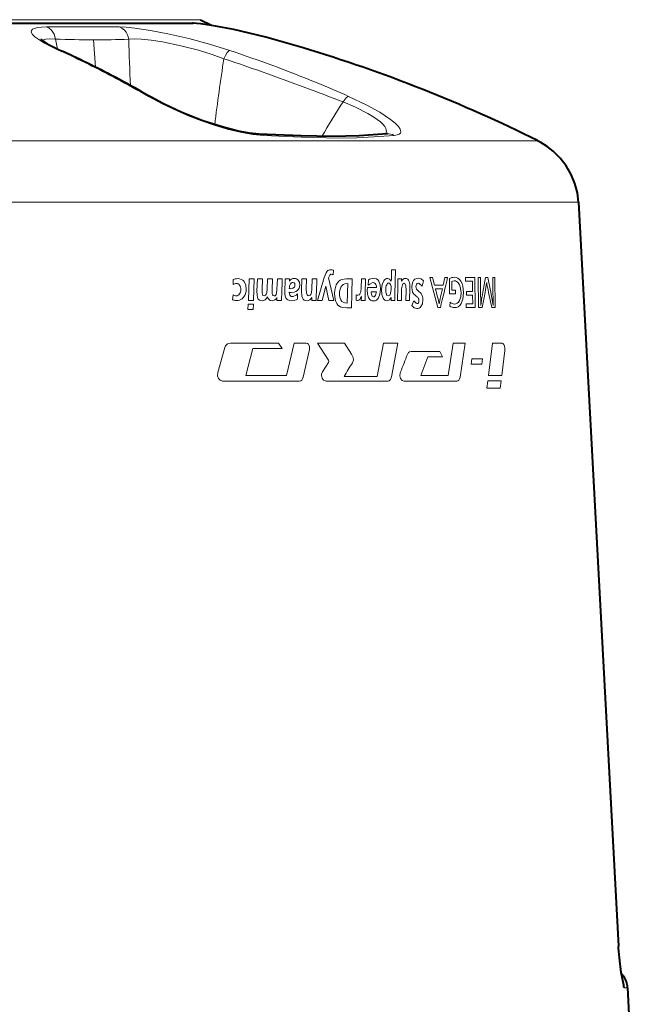
# Model space of a CAD drawing. Extents: x 4 to 595, y -67 to 418.
# Drawn here: x 499 to 514, y 320 to 343 of the extents above; entities that cross this region are included whole.
import ezdxf

# ---------------------------------------------------------------- set-up
doc = ezdxf.new("R2010")
doc.units = 0

msp = doc.modelspace()

# ---------------------------------------------------------------- linework, layer by layer
at = {"color": 7, "lineweight": 13, "ltscale": 0.364748}
msp.add_line((488.879608, 343.088959), (503.469543, 343.088959), dxfattribs=at)
at = {"color": 7, "lineweight": 40, "ltscale": 0.007298}
msp.add_line((503.469543, 343.088959), (503.729218, 342.955627), dxfattribs=at)
at = {"color": 7, "lineweight": 40, "ltscale": 0.187721}
msp.add_line((495.772003, 343.005981), (503.280853, 343.005859), dxfattribs=at)
at = {"color": 7, "lineweight": 13, "ltscale": 0.187925}
msp.add_line((495.794189, 343.002075), (503.311188, 343.002075), dxfattribs=at)
at = {"color": 7, "lineweight": 13, "ltscale": 0.006064}
msp.add_line((500.012451, 342.625916), (500.061707, 342.388428), dxfattribs=at)
at = {"color": 7, "lineweight": 13, "ltscale": 0.016289}
for p, q in [((500.920837, 342.608063), (500.964844, 341.957977)), ((508.718292, 334.60733), (509.369843, 334.607666))]:
    msp.add_line(p, q, dxfattribs=at)
at = {"color": 7, "lineweight": 13, "ltscale": 6.2e-05}
msp.add_line((505.910034, 342.419128), (505.912292, 342.418091), dxfattribs=at)
at = {"color": 7, "lineweight": 40, "ltscale": 0.000273}
msp.add_line((507.925171, 340.369141), (507.914307, 340.367859), dxfattribs=at)
at = {"color": 7, "lineweight": 13, "ltscale": 0.365965}
msp.add_line((496.862366, 340.20462), (511.500946, 340.20462), dxfattribs=at)
at = {"color": 7, "lineweight": 13, "ltscale": 5.6e-05}
msp.add_line((511.498993, 340.205902), (511.500854, 340.204651), dxfattribs=at)
at = {"color": 7, "lineweight": 13, "ltscale": 0.381686}
msp.add_line((497.205383, 338.738861), (512.472839, 338.738861), dxfattribs=at)
at = {"color": 7, "lineweight": 13, "ltscale": 3.2e-05}
msp.add_line((512.47406, 338.739197), (512.472839, 338.738861), dxfattribs=at)
at = {"color": 7, "lineweight": 13, "ltscale": 0.443946}
msp.add_line((513.42627, 321.006622), (512.473083, 338.738861), dxfattribs=at)
at = {"color": 7, "lineweight": 40, "ltscale": 0.443947}
msp.add_line((512.474182, 338.739197), (513.427307, 321.006927), dxfattribs=at)
at = {"color": 7, "lineweight": 13, "ltscale": 0.000337}
msp.add_line((506.617126, 337.012848), (506.629669, 337.007874), dxfattribs=at)
at = {"color": 7, "lineweight": 13, "ltscale": 0.002715}
msp.add_line((506.629669, 337.007874), (506.639709, 337.116028), dxfattribs=at)
at = {"color": 7, "lineweight": 13, "ltscale": 0.000127}
msp.add_line((506.639709, 337.116028), (506.634888, 337.117584), dxfattribs=at)
at = {"color": 7, "lineweight": 13, "ltscale": 0.005198}
msp.add_line((508.018677, 337.124298), (508.014526, 336.916412), dxfattribs=at)
at = {"color": 7, "lineweight": 13, "ltscale": 0.002332}
msp.add_line((508.111938, 337.124298), (508.018677, 337.124298), dxfattribs=at)
at = {"color": 7, "lineweight": 13, "ltscale": 0.014334}
msp.add_line((508.111938, 337.124298), (508.100952, 336.551056), dxfattribs=at)
at = {"color": 7, "lineweight": 13, "ltscale": 0.00301}
msp.add_line((504.242859, 336.776886), (504.241974, 336.897278), dxfattribs=at)
at = {"color": 7, "lineweight": 13, "ltscale": 0.012873}
msp.add_line((504.607178, 336.399811), (504.627014, 336.914337), dxfattribs=at)
at = {"color": 7, "lineweight": 13, "ltscale": 0.003012}
msp.add_line((504.747498, 336.914337), (504.627014, 336.914337), dxfattribs=at)
at = {"color": 7, "lineweight": 13, "ltscale": 0.012872}
msp.add_line((504.728149, 336.399811), (504.747498, 336.914337), dxfattribs=at)
at = {"color": 7, "lineweight": 13, "ltscale": 0.007447}
msp.add_line((504.813019, 336.616669), (504.824036, 336.914337), dxfattribs=at)
at = {"color": 7, "lineweight": 13, "ltscale": 0.002987}
msp.add_line((504.943512, 336.914337), (504.824036, 336.914337), dxfattribs=at)
at = {"color": 7, "lineweight": 13, "ltscale": 0.006662}
msp.add_line((504.933533, 336.648041), (504.943512, 336.914337), dxfattribs=at)
at = {"color": 7, "lineweight": 13, "ltscale": 0.005946}
msp.add_line((505.054779, 336.676636), (505.063354, 336.914337), dxfattribs=at)
at = {"color": 7, "lineweight": 13, "ltscale": 0.002937}
msp.add_line((505.180817, 336.914337), (505.063354, 336.914337), dxfattribs=at)
at = {"color": 7, "lineweight": 13, "ltscale": 0.006567}
msp.add_line((505.171631, 336.651825), (505.180817, 336.914337), dxfattribs=at)
at = {"color": 7, "lineweight": 13, "ltscale": 0.006433}
msp.add_line((505.290009, 336.657166), (505.299072, 336.914337), dxfattribs=at)
at = {"color": 7, "lineweight": 13, "ltscale": 0.002898}
msp.add_line((505.414978, 336.914337), (505.299072, 336.914337), dxfattribs=at)
at = {"color": 7, "lineweight": 13, "ltscale": 0.009682}
msp.add_line((505.401459, 336.527283), (505.414978, 336.914337), dxfattribs=at)
at = {"color": 7, "lineweight": 13, "ltscale": 0.001862}
msp.add_line((505.4776, 336.650085), (505.480164, 336.724518), dxfattribs=at)
at = {"color": 7, "lineweight": 13, "ltscale": 0.000301}
msp.add_line((505.482727, 336.902283), (505.482788, 336.914337), dxfattribs=at)
at = {"color": 7, "lineweight": 13, "ltscale": 0.002588}
msp.add_line((505.586304, 336.914337), (505.482788, 336.914337), dxfattribs=at)
at = {"color": 7, "lineweight": 13, "ltscale": 0.001365}
msp.add_line((505.585724, 336.859741), (505.586304, 336.914337), dxfattribs=at)
at = {"color": 7, "lineweight": 13, "ltscale": 0.007217}
msp.add_line((505.875427, 336.625793), (505.884705, 336.914337), dxfattribs=at)
at = {"color": 7, "lineweight": 13, "ltscale": 0.00278}
msp.add_line((505.995911, 336.914337), (505.884705, 336.914337), dxfattribs=at)
at = {"color": 7, "lineweight": 13, "ltscale": 0.006463}
msp.add_line((505.988037, 336.655945), (505.995911, 336.914337), dxfattribs=at)
at = {"color": 7, "lineweight": 13, "ltscale": 0.006097}
msp.add_line((506.120911, 336.670593), (506.12851, 336.914337), dxfattribs=at)
at = {"color": 7, "lineweight": 13, "ltscale": 0.002733}
msp.add_line((506.237823, 336.914337), (506.12851, 336.914337), dxfattribs=at)
at = {"color": 7, "lineweight": 13, "ltscale": 0.00816}
msp.add_line((506.227875, 336.588074), (506.237823, 336.914337), dxfattribs=at)
at = {"color": 7, "lineweight": 13, "ltscale": 0.014229}
msp.add_line((506.257751, 336.399811), (506.416046, 336.946533), dxfattribs=at)
at = {"color": 7, "lineweight": 13, "ltscale": 0.008805}
msp.add_line((506.368927, 336.399811), (506.455414, 336.741211), dxfattribs=at)
at = {"color": 7, "lineweight": 13, "ltscale": 0.008714}
msp.add_line((506.455414, 336.741211), (506.525757, 336.399811), dxfattribs=at)
at = {"color": 7, "lineweight": 13, "ltscale": 0.013725}
msp.add_line((506.519012, 336.935181), (506.640625, 336.399811), dxfattribs=at)
at = {"color": 7, "lineweight": 13, "ltscale": 0.003501}
msp.add_line((507.084564, 336.914337), (506.944519, 336.914337), dxfattribs=at)
at = {"color": 7, "lineweight": 13, "ltscale": 0.011682}
msp.add_line((506.962524, 336.335052), (506.974548, 336.802185), dxfattribs=at)
at = {"color": 7, "lineweight": 13, "ltscale": 0.017322}
msp.add_line((507.066956, 336.22168), (507.084564, 336.914337), dxfattribs=at)
at = {"color": 7, "lineweight": 13, "ltscale": 0.005307}
msp.add_line((507.295135, 336.702118), (507.300232, 336.914337), dxfattribs=at)
at = {"color": 7, "lineweight": 13, "ltscale": 0.002493}
msp.add_line((507.399933, 336.914337), (507.300232, 336.914337), dxfattribs=at)
at = {"color": 7, "lineweight": 13, "ltscale": 0.008938}
msp.add_line((507.391388, 336.556915), (507.399933, 336.914337), dxfattribs=at)
at = {"color": 7, "lineweight": 13, "ltscale": 0.003187}
msp.add_line((507.465912, 336.76239), (507.466858, 336.889862), dxfattribs=at)
at = {"color": 7, "lineweight": 13, "ltscale": 0.001426}
msp.add_line((508.013733, 336.859375), (508.014526, 336.916412), dxfattribs=at)
at = {"color": 7, "lineweight": 13, "ltscale": 0.0022}
msp.add_line((508.255127, 336.914337), (508.167114, 336.914337), dxfattribs=at)
at = {"color": 7, "lineweight": 13, "ltscale": 0.001512}
msp.add_line((508.255127, 336.914337), (508.256256, 336.853882), dxfattribs=at)
at = {"color": 7, "lineweight": 13, "ltscale": 0.003244}
msp.add_line((508.781555, 336.863007), (508.745728, 336.738281), dxfattribs=at)
at = {"color": 7, "lineweight": 13, "ltscale": 0.001745}
msp.add_line((508.998077, 336.944824), (508.928284, 336.944824), dxfattribs=at)
at = {"color": 7, "lineweight": 13, "ltscale": 0.018489}
msp.add_line((509.11969, 336.230469), (508.928284, 336.944824), dxfattribs=at)
at = {"color": 7, "lineweight": 13, "ltscale": 0.004666}
msp.add_line((509.044128, 336.763947), (508.998077, 336.944824), dxfattribs=at)
at = {"color": 7, "lineweight": 13, "ltscale": 0.00517}
msp.add_line((509.250916, 336.763947), (509.044128, 336.763947), dxfattribs=at)
at = {"color": 7, "lineweight": 13, "ltscale": 0.00464}
msp.add_line((509.292603, 336.944824), (509.250916, 336.763947), dxfattribs=at)
at = {"color": 7, "lineweight": 13, "ltscale": 0.001594}
msp.add_line((509.356354, 336.944824), (509.292603, 336.944824), dxfattribs=at)
at = {"color": 7, "lineweight": 13, "ltscale": 0.009078}
msp.add_line((509.396484, 336.917603), (509.399384, 336.554504), dxfattribs=at)
at = {"color": 7, "lineweight": 13, "ltscale": 0.005185}
msp.add_line((509.455505, 336.84906), (509.457123, 336.641663), dxfattribs=at)
at = {"color": 7, "lineweight": 13, "ltscale": 0.005431}
msp.add_line((510.001404, 336.944824), (509.784149, 336.944824), dxfattribs=at)
at = {"color": 7, "lineweight": 13, "ltscale": 0.002179}
for p, q in [((509.784149, 336.944824), (509.785034, 336.857666)), ((509.543884, 336.641663), (509.544617, 336.554504))]:
    msp.add_line(p, q, dxfattribs=at)
at = {"color": 7, "lineweight": 13, "ltscale": 0.004089}
msp.add_line((509.785034, 336.857666), (509.948608, 336.857666), dxfattribs=at)
at = {"color": 7, "lineweight": 13, "ltscale": 0.006081}
msp.add_line((509.948608, 336.857666), (509.951263, 336.614441), dxfattribs=at)
at = {"color": 7, "lineweight": 13, "ltscale": 0.01786}
for p, q in [((510.001404, 336.944824), (510.00943, 336.230469)), ((510.085022, 336.944824), (510.093414, 336.230469))]:
    msp.add_line(p, q, dxfattribs=at)
at = {"color": 7, "lineweight": 13, "ltscale": 0.001313}
msp.add_line((510.137543, 336.944824), (510.085022, 336.944824), dxfattribs=at)
at = {"color": 7, "lineweight": 13, "ltscale": 0.010177}
msp.add_line((510.137543, 336.944824), (510.142487, 336.537781), dxfattribs=at)
at = {"color": 7, "lineweight": 13, "ltscale": 0.008809}
msp.add_line((510.261017, 336.944824), (510.19751, 336.598236), dxfattribs=at)
at = {"color": 7, "lineweight": 13, "ltscale": 0.00123}
msp.add_line((510.310211, 336.944824), (510.261017, 336.944824), dxfattribs=at)
at = {"color": 7, "lineweight": 13, "ltscale": 0.008847}
msp.add_line((510.381775, 336.598236), (510.310211, 336.944824), dxfattribs=at)
at = {"color": 7, "lineweight": 13, "ltscale": 0.001233}
msp.add_line((510.479187, 336.944824), (510.429871, 336.944824), dxfattribs=at)
at = {"color": 7, "lineweight": 13, "ltscale": 0.010026}
msp.add_line((510.429871, 336.944824), (510.435547, 336.543823), dxfattribs=at)
at = {"color": 7, "lineweight": 13, "ltscale": 0.017861}
msp.add_line((510.479187, 336.944824), (510.489441, 336.230469), dxfattribs=at)
at = {"color": 7, "lineweight": 13, "ltscale": 0.002907}
msp.add_line((504.230865, 336.413757), (504.244904, 336.529175), dxfattribs=at)
at = {"color": 7, "lineweight": 13, "ltscale": 0.000159}
msp.add_line((505.583069, 336.680939), (505.583588, 336.687286), dxfattribs=at)
at = {"color": 7, "lineweight": 13, "ltscale": 0.003204}
msp.add_line((505.779846, 336.428223), (505.781067, 336.556396), dxfattribs=at)
at = {"color": 7, "lineweight": 13, "ltscale": 0.003274}
msp.add_line((507.176514, 336.402222), (507.179626, 336.533142), dxfattribs=at)
at = {"color": 7, "lineweight": 13, "ltscale": 0.002352}
msp.add_line((507.298248, 336.399811), (507.299927, 336.493866), dxfattribs=at)
at = {"color": 7, "lineweight": 13, "ltscale": 0.003928}
msp.add_line((507.391388, 336.556915), (507.39032, 336.399811), dxfattribs=at)
at = {"color": 7, "lineweight": 13, "ltscale": 0.001471}
msp.add_line((507.442688, 336.703827), (507.439148, 336.645111), dxfattribs=at)
at = {"color": 7, "lineweight": 13, "ltscale": 0.005489}
msp.add_line((507.662262, 336.703827), (507.442688, 336.703827), dxfattribs=at)
at = {"color": 7, "lineweight": 13, "ltscale": 0.003198}
msp.add_line((507.53302, 336.606171), (507.66095, 336.606171), dxfattribs=at)
at = {"color": 7, "lineweight": 13, "ltscale": 0.007813}
msp.add_line((508.167664, 336.71228), (508.161774, 336.399811), dxfattribs=at)
at = {"color": 7, "lineweight": 13, "ltscale": 0.006004}
msp.add_line((508.258392, 336.639923), (508.254028, 336.399811), dxfattribs=at)
at = {"color": 7, "lineweight": 13, "ltscale": 0.006163}
msp.add_line((508.364807, 336.646301), (508.360535, 336.399811), dxfattribs=at)
at = {"color": 7, "lineweight": 13, "ltscale": 0.007223}
msp.add_line((508.455841, 336.68869), (508.450775, 336.399811), dxfattribs=at)
at = {"color": 7, "lineweight": 13, "ltscale": 0.005137}
msp.add_line((509.116516, 336.477661), (509.065826, 336.676788), dxfattribs=at)
at = {"color": 7, "lineweight": 13, "ltscale": 0.00415}
msp.add_line((509.065826, 336.676788), (509.231842, 336.676788), dxfattribs=at)
at = {"color": 7, "lineweight": 13, "ltscale": 0.005034}
msp.add_line((509.231842, 336.676788), (509.186523, 336.480591), dxfattribs=at)
at = {"color": 7, "lineweight": 13, "ltscale": 0.003631}
msp.add_line((509.399384, 336.554504), (509.544617, 336.554504), dxfattribs=at)
at = {"color": 7, "lineweight": 13, "ltscale": 0.002169}
msp.add_line((509.543884, 336.641663), (509.457123, 336.641663), dxfattribs=at)
at = {"color": 7, "lineweight": 13, "ltscale": 0.003684}
msp.add_line((509.951263, 336.614441), (509.803894, 336.614441), dxfattribs=at)
at = {"color": 7, "lineweight": 13, "ltscale": 0.002184}
for p, q in [((509.803894, 336.614441), (509.804749, 336.5271)), ((509.795715, 336.31781), (509.79657, 336.230469))]:
    msp.add_line(p, q, dxfattribs=at)
at = {"color": 7, "lineweight": 13, "ltscale": 0.003687}
msp.add_line((509.804749, 336.5271), (509.952209, 336.5271), dxfattribs=at)
at = {"color": 7, "lineweight": 13, "ltscale": 0.005233}
msp.add_line((509.952209, 336.5271), (509.954498, 336.31781), dxfattribs=at)
at = {"color": 7, "lineweight": 13, "ltscale": 0.003182}
msp.add_line((510.142487, 336.537781), (510.143066, 336.410492), dxfattribs=at)
at = {"color": 7, "lineweight": 13, "ltscale": 0.009079}
msp.add_line((510.246613, 336.587738), (510.181458, 336.230469), dxfattribs=at)
at = {"color": 7, "lineweight": 13, "ltscale": 0.001495}
msp.add_line((510.331512, 336.58963), (510.319366, 336.648193), dxfattribs=at)
at = {"color": 7, "lineweight": 13, "ltscale": 0.009178}
msp.add_line((510.407532, 336.230469), (510.331512, 336.58963), dxfattribs=at)
at = {"color": 7, "lineweight": 13, "ltscale": 0.001506}
msp.add_line((510.395172, 336.53952), (510.381775, 336.598236), dxfattribs=at)
at = {"color": 7, "lineweight": 13, "ltscale": 0.001944}
msp.add_line((510.409973, 336.463196), (510.395172, 336.53952), dxfattribs=at)
at = {"color": 7, "lineweight": 13, "ltscale": 0.001469}
msp.add_line((510.437164, 336.485077), (510.435547, 336.543823), dxfattribs=at)
at = {"color": 7, "lineweight": 13, "ltscale": 0.003285}
for p, q in [((504.597198, 336.180511), (504.602295, 336.311798)), ((504.721588, 336.180511), (504.726593, 336.311798))]:
    msp.add_line(p, q, dxfattribs=at)
at = {"color": 7, "lineweight": 13, "ltscale": 0.003107}
msp.add_line((504.726593, 336.311798), (504.602295, 336.311798), dxfattribs=at)
at = {"color": 7, "lineweight": 13, "ltscale": 0.003024}
msp.add_line((504.607178, 336.399811), (504.728149, 336.399811), dxfattribs=at)
at = {"color": 7, "lineweight": 13, "ltscale": 0.001701}
msp.add_line((505.288849, 336.399811), (505.28949, 336.467834), dxfattribs=at)
at = {"color": 7, "lineweight": 13, "ltscale": 0.002785}
msp.add_line((505.288849, 336.399811), (505.400238, 336.399811), dxfattribs=at)
at = {"color": 7, "lineweight": 13, "ltscale": 0.001783}
msp.add_line((506.122223, 336.399811), (506.122925, 336.47113), dxfattribs=at)
at = {"color": 7, "lineweight": 13, "ltscale": 0.002592}
msp.add_line((506.122223, 336.399811), (506.225891, 336.399811), dxfattribs=at)
at = {"color": 7, "lineweight": 13, "ltscale": 0.002779}
msp.add_line((506.257751, 336.399811), (506.368927, 336.399811), dxfattribs=at)
at = {"color": 7, "lineweight": 13, "ltscale": 0.002872}
msp.add_line((506.525757, 336.399811), (506.640625, 336.399811), dxfattribs=at)
at = {"color": 7, "lineweight": 13, "ltscale": 0.002302}
msp.add_line((507.298248, 336.399811), (507.39032, 336.399811), dxfattribs=at)
at = {"color": 7, "lineweight": 13, "ltscale": 0.001718}
msp.add_line((508.010956, 336.468536), (508.010681, 336.399811), dxfattribs=at)
at = {"color": 7, "lineweight": 13, "ltscale": 0.002258}
msp.add_line((508.010681, 336.399811), (508.100983, 336.399811), dxfattribs=at)
at = {"color": 7, "lineweight": 13, "ltscale": 0.002306}
msp.add_line((508.161774, 336.399811), (508.254028, 336.399811), dxfattribs=at)
at = {"color": 7, "lineweight": 13, "ltscale": 0.002256}
msp.add_line((508.360535, 336.399811), (508.450775, 336.399811), dxfattribs=at)
at = {"color": 7, "lineweight": 13, "ltscale": 0.00312}
msp.add_line((508.505493, 336.274414), (508.547668, 336.391876), dxfattribs=at)
at = {"color": 7, "lineweight": 13, "ltscale": 0.000336}
msp.add_line((508.555817, 336.381195), (508.547668, 336.391876), dxfattribs=at)
at = {"color": 7, "lineweight": 13, "ltscale": 0.002461}
msp.add_line((509.413055, 336.358643), (509.409332, 336.260284), dxfattribs=at)
at = {"color": 7, "lineweight": 13, "ltscale": 0.00397}
msp.add_line((509.954498, 336.31781), (509.795715, 336.31781), dxfattribs=at)
at = {"color": 7, "lineweight": 13, "ltscale": 0.00165}
msp.add_line((510.143066, 336.410492), (510.14389, 336.344513), dxfattribs=at)
at = {"color": 7, "lineweight": 13, "ltscale": 0.000943}
msp.add_line((510.14389, 336.344513), (510.143311, 336.306793), dxfattribs=at)
at = {"color": 7, "lineweight": 13, "ltscale": 0.000723}
for p, q in [((510.14386, 336.277863), (510.143311, 336.306793)), ((510.444153, 336.306793), (510.444397, 336.277863))]:
    msp.add_line(p, q, dxfattribs=at)
at = {"color": 7, "lineweight": 13, "ltscale": 0.00027}
msp.add_line((510.145447, 336.288544), (510.14386, 336.277863), dxfattribs=at)
at = {"color": 7, "lineweight": 13, "ltscale": 0.001263}
msp.add_line((510.153046, 336.33847), (510.145447, 336.288544), dxfattribs=at)
at = {"color": 7, "lineweight": 13, "ltscale": 0.003533}
msp.add_line((510.436401, 336.324371), (510.409973, 336.463196), dxfattribs=at)
at = {"color": 7, "lineweight": 13, "ltscale": 0.00118}
msp.add_line((510.444397, 336.277863), (510.436401, 336.324371), dxfattribs=at)
at = {"color": 7, "lineweight": 13, "ltscale": 0.002138}
msp.add_line((510.437164, 336.485077), (510.439819, 336.399597), dxfattribs=at)
at = {"color": 7, "lineweight": 13, "ltscale": 0.000434}
msp.add_line((510.439819, 336.399597), (510.44043, 336.382233), dxfattribs=at)
at = {"color": 7, "lineweight": 13, "ltscale": 0.001888}
msp.add_line((510.444153, 336.306793), (510.44043, 336.382233), dxfattribs=at)
at = {"color": 7, "lineweight": 13, "ltscale": 0.00311}
msp.add_line((504.597198, 336.180511), (504.721588, 336.180511), dxfattribs=at)
at = {"color": 7, "lineweight": 13, "ltscale": 0.002806}
msp.add_line((506.954712, 336.22168), (507.066956, 336.22168), dxfattribs=at)
at = {"color": 7, "lineweight": 13, "ltscale": 0.001582}
msp.add_line((509.11969, 336.230469), (509.182953, 336.230469), dxfattribs=at)
at = {"color": 7, "lineweight": 13, "ltscale": 0.005322}
msp.add_line((509.79657, 336.230469), (510.00943, 336.230469), dxfattribs=at)
at = {"color": 7, "lineweight": 13, "ltscale": 0.002201}
msp.add_line((510.093414, 336.230469), (510.181458, 336.230469), dxfattribs=at)
at = {"color": 7, "lineweight": 13, "ltscale": 0.002048}
msp.add_line((510.407532, 336.230469), (510.489441, 336.230469), dxfattribs=at)
at = {"color": 7, "lineweight": 13, "ltscale": 0.028727}
msp.add_line((504.179321, 335.3797), (505.3284, 335.3797), dxfattribs=at)
at = {"color": 7, "lineweight": 13, "ltscale": 0.00381}
msp.add_line((505.3284, 335.3797), (505.416992, 335.255676), dxfattribs=at)
at = {"color": 7, "lineweight": 13, "ltscale": 0.019689}
msp.add_line((505.514679, 334.612488), (505.698364, 335.378326), dxfattribs=at)
at = {"color": 7, "lineweight": 13, "ltscale": 0.007251}
msp.add_line((505.698364, 335.378326), (505.988403, 335.379364), dxfattribs=at)
at = {"color": 7, "lineweight": 13, "ltscale": 0.016045}
msp.add_line((506.256653, 335.378326), (506.898438, 335.378326), dxfattribs=at)
at = {"color": 7, "lineweight": 13, "ltscale": 0.011908}
msp.add_line((506.256653, 335.378326), (506.515869, 334.978699), dxfattribs=at)
at = {"color": 7, "lineweight": 13, "ltscale": 0.007729}
msp.add_line((507.061737, 335.115814), (506.898438, 335.378326), dxfattribs=at)
at = {"color": 7, "lineweight": 13, "ltscale": 0.020211}
msp.add_line((507.67453, 334.585266), (507.831543, 335.378326), dxfattribs=at)
at = {"color": 7, "lineweight": 13, "ltscale": 0.008476}
msp.add_line((507.831543, 335.378326), (508.170593, 335.378845), dxfattribs=at)
at = {"color": 7, "lineweight": 13, "ltscale": 0.020304}
msp.add_line((508.019073, 334.580963), (508.170593, 335.378845), dxfattribs=at)
at = {"color": 7, "lineweight": 13, "ltscale": 0.019537}
msp.add_line((509.490906, 335.3797), (509.369843, 334.607666), dxfattribs=at)
at = {"color": 7, "lineweight": 13, "ltscale": 0.007019}
msp.add_line((509.771667, 335.378326), (509.490906, 335.3797), dxfattribs=at)
at = {"color": 7, "lineweight": 13, "ltscale": 0.020469}
msp.add_line((509.771667, 335.378326), (509.651825, 334.56839), dxfattribs=at)
at = {"color": 7, "lineweight": 13, "ltscale": 0.019423}
msp.add_line((510.426147, 335.377991), (510.327637, 334.60733), dxfattribs=at)
at = {"color": 7, "lineweight": 13, "ltscale": 0.005649}
msp.add_line((510.6521, 335.378845), (510.426147, 335.377991), dxfattribs=at)
at = {"color": 7, "lineweight": 13, "ltscale": 0.015447}
msp.add_line((503.884247, 334.679138), (504.045776, 335.275513), dxfattribs=at)
at = {"color": 7, "lineweight": 13, "ltscale": 0.01661}
msp.add_line((504.546021, 334.612488), (504.712585, 335.255676), dxfattribs=at)
at = {"color": 7, "lineweight": 13, "ltscale": 0.01761}
msp.add_line((505.416992, 335.255676), (504.712585, 335.255676), dxfattribs=at)
at = {"color": 7, "lineweight": 13, "ltscale": 0.017026}
msp.add_line((505.912018, 334.56839), (506.065338, 335.231934), dxfattribs=at)
at = {"color": 7, "lineweight": 13, "ltscale": 0.011964}
msp.add_line((508.484924, 335.180756), (508.96347, 335.180756), dxfattribs=at)
at = {"color": 7, "lineweight": 13, "ltscale": 1.5e-05}
msp.add_line((508.963196, 335.180237), (508.96347, 335.180756), dxfattribs=at)
at = {"color": 7, "lineweight": 13, "ltscale": 0.005196}
msp.add_line((508.963196, 335.180237), (509.171021, 335.180237), dxfattribs=at)
at = {"color": 7, "lineweight": 13, "ltscale": 0.003451}
msp.add_line((509.234344, 335.057587), (509.171021, 335.180237), dxfattribs=at)
at = {"color": 7, "lineweight": 13, "ltscale": 0.014949}
msp.add_line((510.717957, 335.202301), (510.647339, 334.608521), dxfattribs=at)
at = {"color": 7, "lineweight": 13, "ltscale": 0.006565}
msp.add_line((506.374512, 334.699554), (506.514832, 334.921509), dxfattribs=at)
at = {"color": 7, "lineweight": 13, "ltscale": 0.012}
msp.add_line((508.884613, 335.057587), (508.718292, 334.60733), dxfattribs=at)
at = {"color": 7, "lineweight": 13, "ltscale": 0.008743}
msp.add_line((509.234344, 335.057587), (508.884613, 335.057587), dxfattribs=at)
at = {"color": 7, "lineweight": 13, "ltscale": 0.003166}
msp.add_line((509.935547, 335.005585), (509.917725, 334.880188), dxfattribs=at)
at = {"color": 7, "lineweight": 13, "ltscale": 0.006314}
msp.add_line((510.170288, 334.880188), (509.917725, 334.880188), dxfattribs=at)
at = {"color": 7, "lineweight": 13, "ltscale": 0.006293}
msp.add_line((509.935547, 335.005585), (510.187256, 335.005585), dxfattribs=at)
at = {"color": 7, "lineweight": 13, "ltscale": 0.003163}
msp.add_line((510.187256, 335.005585), (510.170288, 334.880188), dxfattribs=at)
at = {"color": 7, "lineweight": 13, "ltscale": 0.024216}
msp.add_line((504.546021, 334.612488), (505.514679, 334.612488), dxfattribs=at)
at = {"color": 7, "lineweight": 13, "ltscale": 0.045132}
msp.add_line((505.817688, 334.475372), (504.012421, 334.475372), dxfattribs=at)
at = {"color": 7, "lineweight": 13, "ltscale": 0.036904}
msp.add_line((507.935394, 334.476746), (506.459229, 334.476746), dxfattribs=at)
at = {"color": 7, "lineweight": 13, "ltscale": 0.019566}
msp.add_line((506.891907, 334.585266), (507.67453, 334.585266), dxfattribs=at)
at = {"color": 7, "lineweight": 13, "ltscale": 0.031535}
msp.add_line((509.575256, 334.475372), (508.313873, 334.475372), dxfattribs=at)
at = {"color": 7, "lineweight": 13, "ltscale": 0.004282}
msp.add_line((510.311066, 334.479858), (510.289215, 334.309998), dxfattribs=at)
at = {"color": 7, "lineweight": 13, "ltscale": 0.008004}
msp.add_line((510.311066, 334.479858), (510.631226, 334.479858), dxfattribs=at)
at = {"color": 7, "lineweight": 13, "ltscale": 0.007993}
msp.add_line((510.327637, 334.60733), (510.647339, 334.608521), dxfattribs=at)
at = {"color": 7, "lineweight": 13, "ltscale": 0.004276}
msp.add_line((510.631226, 334.479858), (510.611328, 334.309998), dxfattribs=at)
at = {"color": 7, "lineweight": 13, "ltscale": 0.008053}
msp.add_line((510.611328, 334.309998), (510.289215, 334.309998), dxfattribs=at)
at = {"color": 7, "lineweight": 13, "ltscale": 2.7e-05}
msp.add_line((513.427307, 321.006927), (513.42627, 321.006622), dxfattribs=at)
at = {"color": 7, "lineweight": 40, "ltscale": 0.002169}
msp.add_line((513.495056, 320.362122), (513.545532, 320.291534), dxfattribs=at)
at = {"color": 7, "lineweight": 13, "ltscale": 0.000938}
msp.add_line((513.507996, 320.291534), (513.545532, 320.291534), dxfattribs=at)
at = {"color": 7, "lineweight": 13, "ltscale": 0.000174}
msp.add_line((513.55835, 320.026825), (513.55896, 320.019897), dxfattribs=at)
at = {"color": 7, "lineweight": 13, "ltscale": 0.002106}
msp.add_line((513.55896, 320.019897), (513.643188, 320.019897), dxfattribs=at)
at = {"color": 7, "lineweight": 40, "ltscale": 0.019825}
msp.add_line((513.643188, 320.019897), (513.684692, 319.227997), dxfattribs=at)
at = {"color": 7, "lineweight": 13}
for points in [[(500.110229, 342.352081), (499.918518, 342.44278), (499.750122, 342.530823), (499.611206, 342.614349), (499.522339, 342.67923), (499.461823, 342.738678), (499.434235, 342.787964), (499.436829, 342.830231), (499.463593, 342.85965), (499.512848, 342.882996), (499.583405, 342.900024), (499.679169, 342.911102), (499.794342, 342.915405)], [(500.012451, 342.625916), (499.980042, 342.742065), (499.951294, 342.794006), (499.91507, 342.839203), (499.858734, 342.885468), (499.794342, 342.915497)], [(501.756744, 342.623199), (501.74472, 342.684143), (501.723175, 342.741852), (501.693329, 342.79364), (501.655579, 342.838928), (501.595947, 342.885925), (501.52774, 342.916107)], [(504.164215, 342.35556), (503.68161, 342.505585), (503.186096, 342.639526), (502.69281, 342.753418), (502.278137, 342.832825), (501.900543, 342.888367), (501.698914, 342.908295), (501.52774, 342.916046)], [(503.311218, 343.002045), (503.498566, 342.988464), (503.774323, 342.947083), (504.144226, 342.875702), (504.566162, 342.781372), (505.204163, 342.619904), (505.912201, 342.417908)], [(499.698853, 342.588684), (499.708649, 342.598969), (499.739349, 342.61499), (499.782013, 342.625275), (499.888702, 342.632019), (500.012451, 342.625916)], [(504.025116, 342.159973), (503.746216, 342.258118), (503.418854, 342.359467), (502.998901, 342.469543), (502.564209, 342.559479), (502.294952, 342.600616), (502.054565, 342.624329), (501.888153, 342.629761), (501.756744, 342.62323)], [(504.025116, 342.159973), (504.063416, 342.23941), (504.103546, 342.303986), (504.14212, 342.345337), (504.164276, 342.355774)], [(502.225372, 341.258301), (502.554016, 341.081573), (502.923584, 340.908051), (503.199799, 340.791748), (503.488556, 340.681152), (503.794281, 340.576263), (504.105957, 340.483246), (504.415222, 340.407043), (504.712738, 340.352844), (504.974396, 340.327087)], [(506.863037, 341.127472), (506.940063, 341.227356), (506.975464, 341.254791), (506.996002, 341.261841)], [(508.083557, 340.331665), (508.150085, 340.341827), (508.19931, 340.360565), (508.229248, 340.386749), (508.240814, 340.420349), (508.227234, 340.477478), (508.182678, 340.543854), (508.102631, 340.625092), (507.997681, 340.710419), (507.739441, 340.882172), (507.430145, 341.05423), (506.995941, 341.261627)], [(507.880798, 340.365692), (507.901672, 340.427673), (507.886963, 340.497742), (507.857941, 340.546539), (507.815582, 340.596344), (507.752991, 340.654266), (507.600403, 340.76532), (507.454773, 340.852783), (507.157227, 341.003082), (506.863037, 341.127502)], [(504.974396, 340.327087), (505.872742, 340.287537), (506.46637, 340.270142), (506.746399, 340.2677)], [(506.746399, 340.2677), (507.191467, 340.275391), (507.596497, 340.295837), (508.083557, 340.331665)], [(511.500916, 340.20462), (511.658539, 340.115601), (511.807007, 340.010712), (511.944641, 339.890656), (512.110168, 339.706329), (512.248657, 339.499481), (512.356079, 339.275116), (512.414429, 339.09967), (512.453369, 338.919983), (512.472839, 338.738861)], [(506.416046, 336.946533), (506.460205, 337.059662), (506.48584, 337.093872)], [(506.584015, 337.022339), (506.574615, 337.020966), (506.565582, 337.016876), (506.548584, 337.000519), (506.519012, 336.935181)], [(504.504883, 336.847687), (504.473969, 336.878571), (504.437592, 336.900635), (504.395874, 336.913879), (504.348846, 336.918121)], [(504.554932, 336.65509), (504.545135, 336.764252), (504.504883, 336.847687)], [(505.670166, 336.826141), (505.648407, 336.822327), (505.629059, 336.810852), (505.612122, 336.791718), (505.597595, 336.764984)], [(505.831116, 336.761536), (505.816772, 336.687836), (505.781311, 336.636444), (505.735199, 336.608032), (505.700562, 336.597412), (505.626587, 336.590149)], [(505.718903, 336.76239), (505.714294, 336.798279), (505.697693, 336.819458), (505.670166, 336.826141)], [(505.831116, 336.761536), (505.823853, 336.829987), (505.797668, 336.881531)], [(506.758759, 336.850952), (506.703003, 336.768738), (506.669983, 336.643707), (506.663574, 336.561554)], [(506.944519, 336.914337), (506.837738, 336.898468), (506.794739, 336.878632), (506.758759, 336.850952)], [(506.865051, 336.777405), (506.834991, 336.749237), (506.811249, 336.712738), (506.783295, 336.611755), (506.780243, 336.567932)], [(506.974548, 336.802185), (506.909607, 336.796112), (506.884766, 336.78833), (506.865051, 336.777405)], [(507.579407, 336.822357), (507.556763, 336.818604), (507.5, 336.788605), (507.465912, 336.76239)], [(507.579407, 336.822357), (507.605499, 336.817566), (507.627655, 336.80249), (507.645111, 336.776489), (507.657349, 336.739838)], [(507.756561, 336.656799), (507.747742, 336.769714), (507.71582, 336.855682)], [(507.832886, 336.867126), (507.796783, 336.779358), (507.782806, 336.655273)], [(507.950104, 336.812012), (507.932892, 336.807343), (507.922424, 336.799103), (507.903687, 336.769958)], [(507.926819, 336.921906), (507.97464, 336.906647), (508.013733, 336.859375)], [(508.009613, 336.668365), (508.006958, 336.731171), (507.996246, 336.775848), (507.989166, 336.789612), (507.972168, 336.806427), (507.950104, 336.812012)], [(508.350769, 336.92276), (508.322021, 336.918457), (508.296661, 336.905518), (508.274719, 336.883972), (508.256256, 336.853882)], [(508.320099, 336.806335), (508.309784, 336.804901), (508.300568, 336.800751), (508.292175, 336.793793), (508.277771, 336.77063), (508.259827, 336.675659), (508.258423, 336.639923)], [(508.320099, 336.806335), (508.337219, 336.799835), (508.346497, 336.788025), (508.359253, 336.747162), (508.364807, 336.646301)], [(508.440338, 336.849213), (508.42511, 336.882751), (508.40451, 336.905792), (508.379395, 336.918762), (508.350769, 336.92276)], [(508.455841, 336.68869), (508.452881, 336.78241), (508.440338, 336.849213)], [(508.657745, 336.928467), (508.61261, 336.922791), (508.570526, 336.902527), (508.544647, 336.876495), (508.524078, 336.839355), (508.509003, 336.783936), (508.503296, 336.717621)], [(508.66095, 336.619263), (508.615967, 336.66571), (508.599518, 336.727264)], [(508.745728, 336.738281), (508.67572, 336.800598), (508.658661, 336.809021), (508.651794, 336.81012)], [(508.781555, 336.863007), (508.722443, 336.912567), (508.657745, 336.928467)], [(509.672302, 336.857483), (509.639404, 336.89978), (509.602661, 336.928528), (509.559113, 336.946167), (509.513397, 336.951538)], [(509.675262, 336.586884), (509.658325, 336.720978), (509.638275, 336.773041), (509.610413, 336.815277)], [(509.73584, 336.58429), (509.719177, 336.739197), (509.699188, 336.803741), (509.672302, 336.857483)], [(504.461731, 336.440125), (504.495392, 336.472778), (504.521515, 336.512421), (504.551727, 336.61496), (504.554932, 336.65509)], [(504.813019, 336.616669), (504.814423, 336.52887), (504.826111, 336.466309)], [(504.933533, 336.648041), (504.935822, 336.576538), (504.941437, 336.54834), (504.956177, 336.518982), (504.983459, 336.506592)], [(505.054779, 336.676636), (505.046021, 336.59137), (505.037018, 336.557343), (505.016907, 336.521576), (504.983459, 336.506592)], [(505.171631, 336.651825), (505.174622, 336.560364), (505.182068, 336.534363)], [(505.221252, 336.506592), (505.232849, 336.507965), (505.243134, 336.511963), (505.252441, 336.518616), (505.26828, 336.540344), (505.288177, 336.626373), (505.290009, 336.657166)], [(505.4776, 336.650085), (505.477417, 336.555756), (505.484558, 336.497467)], [(505.484558, 336.497467), (505.500214, 336.458557), (505.522644, 336.429871), (505.551849, 336.409424), (505.588837, 336.396484), (505.63974, 336.391357)], [(505.581573, 336.59256), (505.592926, 336.52652), (505.60788, 336.506042), (505.628357, 336.494385), (505.652313, 336.490936)], [(505.619934, 336.678162), (505.647552, 336.680573), (505.670959, 336.687775), (505.704987, 336.716583)], [(505.652313, 336.490936), (505.679169, 336.495056), (505.743683, 336.527863), (505.781067, 336.556396)], [(505.875427, 336.625793), (505.881744, 336.500977), (505.894257, 336.458557)], [(505.988037, 336.655945), (505.989685, 336.590912), (505.999695, 336.544525), (506.006531, 336.530182), (506.023285, 336.512512), (506.045227, 336.506592)], [(506.120911, 336.670593), (506.11203, 336.586975), (506.102386, 336.55426), (506.080811, 336.520477), (506.045227, 336.506592)], [(506.663574, 336.561554), (506.673676, 336.426849), (506.69043, 336.369629), (506.714996, 336.322113), (506.743591, 336.287659)], [(506.780243, 336.567932), (506.782104, 336.507874), (506.791718, 336.454468), (506.809448, 336.410126), (506.834686, 336.376221), (506.863434, 336.354156)], [(507.210175, 336.396179), (507.237305, 336.402252), (507.261505, 336.420746), (507.28241, 336.451569), (507.299927, 336.493866)], [(507.224823, 336.523651), (507.253876, 336.534821), (507.275513, 336.568878), (507.285858, 336.605804), (507.295135, 336.702118)], [(507.439148, 336.645111), (507.445435, 336.545715), (507.469208, 336.467163)], [(507.592224, 336.485931), (507.574402, 336.489716), (507.559387, 336.501282), (507.538635, 336.548126)], [(507.592224, 336.485931), (507.603485, 336.487305), (507.613647, 336.491364), (507.622955, 336.498108), (507.639191, 336.520386), (507.66095, 336.606171)], [(507.710052, 336.461121), (507.743683, 336.547211), (507.756561, 336.656799)], [(507.782806, 336.655273), (507.790833, 336.538055), (507.820435, 336.451141)], [(507.881866, 336.657501), (507.884674, 336.591583), (507.895569, 336.545502), (507.90271, 336.531128), (507.910828, 336.520569), (507.944153, 336.506592)], [(507.944153, 336.506592), (507.976013, 336.520935), (507.99762, 336.56488), (508.009613, 336.668365)], [(508.52182, 336.595978), (508.507233, 336.648376), (508.503296, 336.717621)], [(508.750732, 336.515045), (508.715057, 336.57196), (508.66095, 336.619263)], [(509.675262, 336.586884), (509.666473, 336.481689), (509.638519, 336.397736)], [(509.677887, 336.321655), (509.720612, 336.428589), (509.735901, 336.575928), (509.73584, 336.58429)], [(504.826111, 336.466309), (504.844238, 336.431854), (504.870392, 336.408417), (504.903076, 336.395355), (504.940613, 336.391357)], [(505.065613, 336.481812), (505.04129, 336.44165), (505.011963, 336.413239), (504.978149, 336.396667), (504.940613, 336.391357)], [(505.065613, 336.481812), (505.080231, 336.444366), (505.101227, 336.417023), (505.127808, 336.399841), (505.173462, 336.391357)], [(505.28949, 336.467834), (505.267059, 336.433685), (505.239868, 336.409729), (505.208435, 336.395813), (505.173462, 336.391357)], [(505.894257, 336.458557), (505.912598, 336.429169), (505.937561, 336.408203), (505.969025, 336.39563), (506.007629, 336.391357)], [(506.007629, 336.391357), (506.042267, 336.396362), (506.072754, 336.411133), (506.09967, 336.435944), (506.122925, 336.47113)], [(506.954712, 336.22168), (506.852539, 336.232086), (506.805145, 336.247284), (506.743591, 336.287659)], [(506.863434, 336.354156), (506.903137, 336.340851), (506.962524, 336.335052)], [(507.469208, 336.467163), (507.491211, 336.431915), (507.518311, 336.407013), (507.549713, 336.392212), (507.590424, 336.386536)], [(507.590424, 336.386536), (507.625977, 336.391113), (507.657806, 336.40509), (507.685852, 336.428467), (507.710052, 336.461121)], [(507.820435, 336.451141), (507.838776, 336.42511), (507.860626, 336.406403), (507.885834, 336.395142), (507.914307, 336.391357)], [(507.914307, 336.391357), (507.967896, 336.41037), (508.010956, 336.468536)], [(508.505493, 336.274414), (508.531891, 336.244843), (508.559967, 336.223663), (508.620941, 336.206696)], [(508.555817, 336.381195), (508.605865, 336.330078), (508.619598, 336.323944), (508.625793, 336.323151)], [(508.625793, 336.323151), (508.645233, 336.327576), (508.65976, 336.341553), (508.666443, 336.356445), (508.672211, 336.399292)], [(508.765594, 336.411163), (508.753113, 336.316772), (508.718994, 336.250458)], [(509.517365, 336.312469), (509.552063, 336.317322), (509.584229, 336.332611), (509.61322, 336.359253), (509.638519, 336.397736)], [(509.520996, 336.226532), (509.565216, 336.231934), (509.606812, 336.249023), (509.644348, 336.278503), (509.677887, 336.321655)], [(504.045776, 335.275513), (504.06131, 335.31427), (504.083893, 335.343994), (504.112122, 335.364471), (504.179321, 335.3797)], [(506.065338, 335.231934), (506.067505, 335.302338), (506.042175, 335.354553), (506.017029, 335.373108), (505.988403, 335.379364)], [(510.717957, 335.202301), (510.719147, 335.260071), (510.709686, 335.312012), (510.693817, 335.348694), (510.673889, 335.371277), (510.6521, 335.378845)], [(507.086365, 334.914612), (507.109406, 334.974915), (507.102814, 335.035889), (507.061737, 335.115814)], [(508.484924, 335.180756), (508.445953, 335.171906), (508.426758, 335.156403), (508.400452, 335.113007)], [(506.514832, 334.921509), (506.52475, 334.939484), (506.526276, 334.958282), (506.515869, 334.978699)], [(503.884247, 334.679138), (503.875458, 334.604065), (503.893646, 334.541138), (503.938324, 334.495789), (503.992401, 334.476776), (504.012421, 334.475372)], [(506.374512, 334.699554), (506.353546, 334.642212), (506.351654, 334.608856), (506.365997, 334.545563), (506.397339, 334.501099), (506.438446, 334.479126), (506.459229, 334.476746)], [(508.313873, 334.475372), (508.269989, 334.491882), (508.235107, 334.540436), (508.220245, 334.600739), (508.225006, 334.665558), (508.234772, 334.694641)], [(505.912018, 334.56839), (505.897766, 334.52951), (505.878174, 334.501526), (505.854706, 334.484039), (505.817688, 334.475372)], [(507.935394, 334.476746), (507.959473, 334.480133), (507.996124, 334.511475), (508.019073, 334.580963)], [(509.651825, 334.56839), (509.641357, 334.529175), (509.624664, 334.499542), (509.602325, 334.481384), (509.575256, 334.475372)], [(513.426392, 321.006622), (513.450745, 320.68454), (513.499512, 320.322174), (513.52771, 320.178711), (513.55896, 320.019897)]]:
    msp.add_lwpolyline(points, dxfattribs=at)
at = {"color": 7, "lineweight": 40}
for points in [[(505.910034, 342.419128), (505.020691, 342.668945), (504.25827, 342.851929), (503.739563, 342.953827), (503.467529, 342.99353), (503.27597, 343.006561)], [(499.656433, 342.622894), (499.815155, 342.515472), (500.070282, 342.383911), (500.169281, 342.337982)], [(504.861176, 340.364044), (504.634796, 340.386383), (504.365692, 340.435181), (503.983948, 340.532135), (503.522247, 340.681976), (503.022369, 340.878662), (502.598999, 341.074738), (502.293488, 341.239014)], [(506.609375, 340.305634), (505.862518, 340.320923), (504.861176, 340.364044)], [(507.914307, 340.367859), (507.251434, 340.322174), (506.610291, 340.305634)], [(512.47406, 338.739197), (512.447327, 338.961884), (512.389709, 339.185455), (512.301086, 339.402649), (512.183167, 339.606903), (512.039429, 339.792694), (511.874207, 339.956024), (511.729858, 340.068634), (511.577454, 340.164429), (511.498993, 340.205902)], [(513.551331, 320.077179), (513.491516, 320.383179), (513.44751, 320.731262), (513.429749, 320.966492), (513.427307, 321.006927)]]:
    msp.add_lwpolyline(points, dxfattribs=at)
at = {"color": 7, "lineweight": 13}
for centre, radius, start, end in [((500.760406, 226.858444), 116.060966, 90.032159, 90.476927), ((500.69693, 239.32077), 103.598602, 89.540515, 90.000918), ((500.976379, 368.238342), 25.630447, 267.844636, 269.875797), ((500.916992, 365.875), 23.266928, 270.00945, 272.06837), ((656.269226, 347.515167), 154.589935, 181.813424, 182.222238), ((494.182068, 312.29715), 31.672554, 67.606415, 71.629123), ((495.613098, 308.242035), 35.69376, 63.569151, 73.229511), ((500.101868, 342.188812), 0.163714, 65.67707, 87.052229), ((490.449738, 321.104462), 23.340931, 61.828559, 65.550616), ((559.570251, 333.630249), 56.196251, 171.26963, 172.889915), ((484.490753, 284.074921), 61.281967, 69.347307, 71.411909), ((489.984741, 320.207611), 24.350868, 59.822676, 61.86019), ((486.631805, 289.602173), 55.35487, 68.562716, 69.403164), ((494.23703, 312.44519), 31.514715, 66.117925, 67.596251), ((502.220001, 341.110443), 0.148146, 60.248095, 87.886892), ((520.486023, 332.16275), 16.308052, 146.652795, 150.036211), ((504.849457, 340.136841), 0.227574, 56.710067, 87.048767), ((507.937195, 340.061462), 0.307293, 61.559873, 94.274594), ((506.574127, 337.008728), 0.122451, 90.711387, 136.039446), ((506.560638, 336.929504), 0.202035, 68.456821, 86.597455), ((506.572632, 336.923187), 0.099947, 63.624483, 83.448506), ((504.366455, 336.55191), 0.366868, 92.753129, 109.820624), ((504.370392, 336.509674), 0.295641, 98.490413, 115.517091), ((504.32663, 336.713562), 0.088221, 34.189082, 89.892277), ((504.266785, 336.671814), 0.161834, 354.268006, 34.504794), ((501.639008, 336.871155), 3.843895, 357.81353, 0.463785), ((505.814819, 336.6875), 0.230906, 160.36261, 180.045716), ((505.700409, 336.787445), 0.135279, 88.689501, 147.777304), ((505.7099, 336.807739), 0.114827, 40.051355, 93.19636), ((505.633942, 336.762878), 0.084871, 326.908044, 359.675248), ((507.587799, 336.709076), 0.217415, 90.459162, 123.779775), ((507.594269, 336.786072), 0.14007, 29.798408, 93.353762), ((507.440887, 336.691895), 0.221711, 3.088826, 12.490113), ((507.92807, 336.813232), 0.108916, 90.661663, 150.468972), ((508.168457, 336.661713), 0.286346, 157.766947, 180.843196), ((502.865814, 336.798401), 5.302548, 359.069383, 1.252784), ((508.712585, 336.729156), 0.112904, 151.539782, 180.965142), ((508.656311, 336.764557), 0.046128, 95.639833, 156.835992), ((412.68576, 360.035461), 99.390068, 346.142349, 346.566094), ((509.519531, 336.714691), 0.237116, 91.486819, 121.23635), ((509.51651, 336.747467), 0.118343, 92.350544, 120.984329), ((509.507996, 336.738251), 0.127679, 36.949688, 88.349132), ((504.969177, 337.585968), 5.37089, 349.289072, 351.900252), ((513.572266, 337.339935), 3.325457, 188.834216, 192.005241), ((504.351807, 336.747589), 0.242783, 243.926222, 261.774162), ((504.31485, 336.602173), 0.094807, 271.372592, 329.972859), ((504.243561, 336.656219), 0.184523, 326.508833, 359.809557), ((505.223083, 336.549591), 0.043285, 200.356773, 267.570636), ((508.590424, 336.434082), 3.190349, 178.32583, 180.615313), ((505.626282, 337.006683), 0.416536, 263.836489, 270.042208), ((505.625519, 336.993652), 0.315573, 262.269589, 268.987026), ((513.023682, 336.424988), 6.797817, 178.625143, 180.212168), ((507.239899, 336.702576), 0.179704, 250.425229, 265.185479), ((507.799225, 336.602264), 0.266186, 179.159209, 191.738044), ((513.430542, 336.478699), 5.330098, 179.222429, 180.848236), ((508.731567, 336.706726), 0.237521, 207.829041, 234.351307), ((508.350372, 336.175873), 0.415326, 42.502375, 54.297398), ((508.486938, 336.425812), 0.278752, 356.990683, 18.685724), ((518.668457, 335.010376), 8.618447, 169.383118, 171.135198), ((504.33609, 336.713684), 0.31771, 250.669333, 268.577843), ((504.331421, 336.611908), 0.215642, 269.147808, 307.180651), ((505.635834, 336.688873), 0.297655, 270.756236, 298.922543), ((507.212311, 336.503784), 0.107665, 250.583552, 268.855859), ((508.575317, 336.40332), 0.096876, 357.609635, 33.164789), ((507.013306, 335.912781), 2.177581, 10.734051, 15.034045), ((511.700104, 335.868195), 2.587014, 166.307293, 169.979038), ((509.5242, 336.437012), 0.210645, 236.98134, 269.131061), ((509.524109, 336.465881), 0.153914, 223.997519, 267.483592), ((508.625916, 336.328094), 0.12126, 267.64962, 320.165883), ((543.439392, 321.018738), 37.767403, 158.087747, 158.770384), ((520.085876, 327.005005), 15.216631, 148.681361, 150.121547), ((513.075317, 319.993591), 0.484384, 3.114199, 13.715874)]:
    msp.add_arc(centre, radius, start, end, dxfattribs=at)
at = {"color": 7, "lineweight": 40}
for centre, radius, start, end in [((503.276031, 342.866547), 0.140038, 75.447472, 88.106818), ((495.630402, 308.287689), 35.6455, 63.565067, 73.238855), ((490.439148, 320.954712), 23.493053, 61.817822, 65.532824), ((489.995575, 320.099243), 24.456652, 59.811598, 61.848306), ((513.143921, 319.993713), 0.5, 3, 36.55731), ((512.940552, 319.966522), 0.620763, 5.573617, 10.266329)]:
    msp.add_arc(centre, radius, start, end, dxfattribs=at)

doc.saveas('drawing.dxf')
